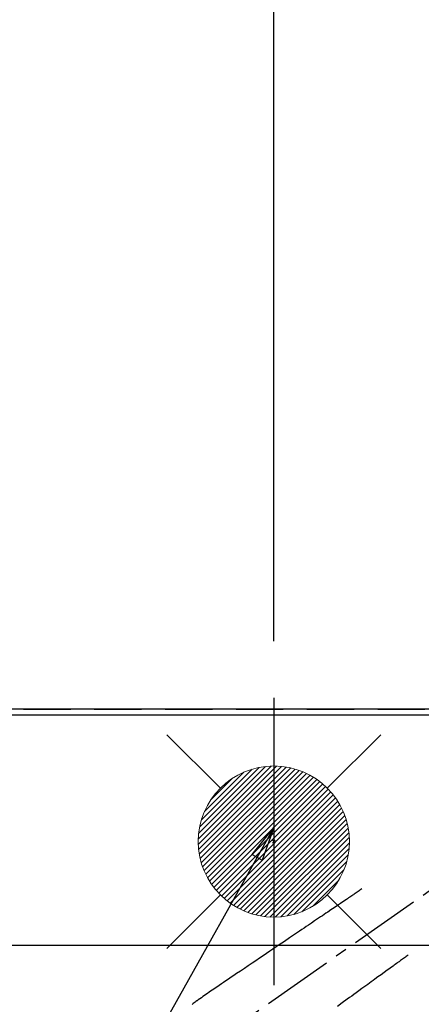
# Model space of a CAD drawing. Extents: x 55896 to 82369, y -25 to 8845.
# Drawn here: x 71548 to 71760, y 7003 to 7524 of the extents above; entities that cross this region are included whole.
import ezdxf

# ---------------------------------------------------------------- set-up
doc = ezdxf.new("R2010")
doc.units = 0
doc.header["$LTSCALE"] = 50
doc.header["$MEASUREMENT"] = 0
for name, pattern in [('CENTER2', [1.125, 0.75, -0.125, 0.125, -0.125]), ('DASHED', [0.75, 0.5, -0.25]), ('HIDDEN', [0.375, 0.25, -0.125])]:
    doc.linetypes.add(name, pattern=pattern)
doc.layers.get('0').update_dxf_attribs({"linetype": 'CONTINUOUS'})
doc.layers.get('DEFPOINTS').update_dxf_attribs({"color": 146, "linetype": 'CONTINUOUS'})
for name, color, linetype in [('111-壁仕上', 3, 'CONTINUOUS'), ('126-甲板', 2, 'CONTINUOUS'), ('150-機器', 8, 'CONTINUOUS'), ('160-文字', 254, 'CONTINUOUS'), ('166-寸法B', 11, 'CONTINUOUS')]:
    doc.layers.add(name, color=color, linetype=linetype)
doc.styles.add('KH001', font='txt')
doc.dimstyles.new('KH1xx030', dxfattribs={"dimscale": 30, "dimtxt": 2, "dimasz": 0.6, "dimexe": 0.3, "dimexo": 1.2, "dimgap": 0.5, "dimtad": 3, "dimdec": 1, "dimdsep": 46, "dimlunit": 6, "dimtxsty": 'KH001', "dimblk": 'DOT', "dimcen": 1, "dimdle": 1, "dimclrd": 256, "dimclre": 256, "dimclrt": 256, "dimadec": 0, "dimazin": 0, "dimtfac": 1, "dimtdec": 1, "dimtix": 1, "dimtmove": 2, "dimatfit": 3, "dimldrblk": 'CLOSEDBLANK', "dimfxl": 1, "dimtolj": 1, "dimtzin": 0, "dimlwd": -1, "dimlwe": -1, "dimarcsym": 0})

# ---------------------------------------------------------------- blocks, each defined once
blk = doc.blocks.new('_Dot')
at = {"color": 0, "linetype": 'ByBlock', "lineweight": -2}
blk.add_line((-0.5, 0), (-1, 0), dxfattribs=at)
at = {"color": 0, "linetype": 'ByBlock', "const_width": 0.5}
blk.add_lwpolyline([(-0.25, 0, 1), (0.25, 0, 1)], format="xyb", close=True, dxfattribs=at)
blk = doc.blocks.new('*D120')
at = {"layer": '166-寸法B', "transparency": 16777216}
for p, q in [((71462.36, 7192.29), (71462.36, 8229.47)), ((73781.36, 7195.29), (73781.36, 8229.47)), ((71480.36, 8220.47), (73763.36, 8220.47))]:
    blk.add_line(p, q, dxfattribs=at)
at = {"layer": 'DEFPOINTS', "color": 0, "transparency": 16777216}
for p in [(73781.36, 8220.47), (73781.36, 7159.29), (71462.36, 7156.29)]:
    blk.add_point(p, dxfattribs=at)
at = {"layer": '166-寸法B', "transparency": 16777216, "xscale": 18, "yscale": 18, "zscale": 18, "rotation": 180}
blk.add_blockref('_Dot', (71462.36, 8220.47), dxfattribs=at)
at = {"layer": '166-寸法B', "transparency": 16777216, "xscale": 18, "yscale": 18, "zscale": 18}
blk.add_blockref('_Dot', (73781.36, 8220.47), dxfattribs=at)
at = {"layer": '166-寸法B', "transparency": 16777216, "insert": (72621.86, 8269.28), "char_height": 60, "attachment_point": 5, "style": 'KH001'}
blk.add_mtext('\\A1;2,319', dxfattribs=at)
blk = doc.blocks.new('_ClosedBlank')
at = {"color": 0, "linetype": 'ByBlock', "lineweight": -2}
for p, q in [((-1, 0.167), (0, 0)), ((-1, 0.167), (-1, -0.167)), ((0, 0), (-1, -0.167))]:
    blk.add_line(p, q, dxfattribs=at)
blk = doc.blocks.new('F402_H')
at = {"layer": '150-機器', "color": 13, "linetype": 'CENTER2'}
blk.add_line((0, 0), (244.02, -170.86), dxfattribs=at)
at = {"layer": '150-機器', "color": 13, "linetype": 'HIDDEN'}
for points in [[(73.36, -25.3), (73.88, -25.65), (74.39, -26), (74.9, -26.34), (75.41, -26.69), (75.92, -27.03), (76.43, -27.38), (76.94, -27.72), (77.45, -28.07), (77.89, -28.36), (78.32, -28.65), (78.75, -28.94), (79.18, -29.24), (79.78, -29.64), (80.39, -30.05), (80.99, -30.46), (81.6, -30.87), (82.37, -31.39), (83.14, -31.91), (83.92, -32.44), (84.69, -32.96), (86.38, -34.1), (88.06, -35.24), (89.75, -36.38), (91.44, -37.52), (92.39, -38.16), (93.34, -38.81), (94.29, -39.45), (95.24, -40.09), (96.83, -41.17), (98.43, -42.25), (100.02, -43.32), (101.61, -44.4), (102.8, -45.2), (103.98, -46), (105.17, -46.81), (106.36, -47.61), (109.05, -49.43), (111.74, -51.25), (114.43, -53.07), (117.13, -54.89), (118.8, -56.02), (120.47, -57.15), (122.14, -58.28), (123.82, -59.41), (125.72, -60.7), (127.63, -61.99), (129.53, -63.28), (131.44, -64.56), (133.5, -65.96), (135.56, -67.35), (137.63, -68.75), (139.69, -70.14), (141.11, -71.1), (142.54, -72.07), (143.96, -73.03), (145.38, -73.99), (146.57, -74.8), (147.76, -75.6), (148.95, -76.41), (150.15, -77.21), (150.98, -77.77), (151.8, -78.32), (152.63, -78.88), (153.45, -79.45), (154.27, -80.01), (155.09, -80.59), (155.9, -81.16), (156.72, -81.73), (157.53, -82.29), (158.34, -82.85), (159.15, -83.42), (159.95, -83.99), (160.16, -84.15), (160.37, -84.3), (160.58, -84.46), (160.79, -84.61), (161.25, -84.95), (161.7, -85.28), (162.16, -85.62), (162.62, -85.95), (162.9, -86.17), (163.19, -86.38)], [(48.87, -60.28), (49.37, -60.65), (49.87, -61.01), (50.37, -61.37), (50.87, -61.74), (51.37, -62.1), (51.87, -62.46), (52.37, -62.82), (52.87, -63.18), (53.29, -63.49), (53.71, -63.79), (54.13, -64.1), (54.55, -64.4), (55.14, -64.83), (55.73, -65.26), (56.32, -65.69), (56.92, -66.12), (57.67, -66.66), (58.43, -67.21), (59.18, -67.76), (59.94, -68.31), (61.59, -69.5), (63.23, -70.7), (64.88, -71.89), (66.53, -73.09), (67.46, -73.76), (68.39, -74.44), (69.32, -75.11), (70.25, -75.79), (71.81, -76.91), (73.36, -78.04), (74.92, -79.17), (76.47, -80.3), (77.63, -81.14), (78.79, -81.98), (79.95, -82.82), (81.11, -83.66), (83.74, -85.57), (86.38, -87.48)]]:
    blk.add_lwpolyline(points, dxfattribs=at)
blk = doc.blocks.new('給湯')
at = {"layer": '160-文字', "color": 4, "linetype": 'Continuous', "lineweight": 20}
for p, q in [((-56.57, 56.57), (-28.28, 28.28)), ((28.28, 28.28), (56.57, 56.57)), ((-39.98, 1.34), (-1.34, 39.98)), ((-39.97, -1.48), (1.48, 39.97)), ((-39.79, -4.12), (4.12, 39.79)), ((-39.76, 4.39), (-4.39, 39.76)), ((-39.45, -6.61), (6.61, 39.45)), ((-39.25, 7.73), (-7.73, 39.25)), ((-38.98, -8.97), (8.97, 38.98)), ((-38.4, -11.22), (11.22, 38.4)), ((-38.31, 11.49), (-11.49, 38.31)), ((-37.71, -13.35), (13.35, 37.7)), ((-36.92, -15.4), (15.4, 36.92)), ((-36.68, 15.96), (-15.96, 36.68)), ((-36.04, -17.35), (17.35, 36.04)), ((-35.08, -19.22), (19.22, 35.08)), ((-34.04, -21), (21, 34.04)), ((-33.29, 22.17), (-22.17, 33.29)), ((-32.93, -22.72), (22.72, 32.92)), ((-31.73, -24.35), (24.35, 31.73)), ((-30.47, -25.92), (25.92, 30.47)), ((-29.13, -27.41), (27.41, 29.13)), ((-27.73, -28.83), (28.83, 27.73)), ((-26.25, -30.18), (30.18, 26.25)), ((-24.7, -31.46), (31.46, 24.7)), ((-23.08, -32.67), (32.67, 23.08)), ((-21.39, -33.8), (33.8, 21.39)), ((-19.61, -34.86), (34.86, 19.61)), ((-17.76, -35.84), (35.84, 17.76)), ((-15.83, -36.73), (36.73, 15.83)), ((-13.81, -37.54), (37.54, 13.81)), ((-11.69, -38.25), (38.25, 11.69)), ((-9.47, -38.86), (38.86, 9.47)), ((-7.14, -39.36), (39.36, 7.14)), ((-4.68, -39.73), (39.72, 4.68)), ((-2.07, -39.95), (39.95, 2.07)), ((0.77, 0.77), (-0.77, -0.77)), ((-0.77, 0.77), (0.77, -0.77)), ((0.71, -39.99), (39.99, -0.71)), ((3.7, -39.83), (39.83, -3.7)), ((6.97, -39.39), (39.39, -6.97)), ((10.62, -38.56), (38.56, -10.62)), ((14.89, -37.12), (37.12, -14.89)), ((20.49, -34.35), (34.35, -20.49)), ((-56.57, -56.57), (-28.28, -28.28)), ((28.28, -28.28), (56.57, -56.57))]:
    blk.add_line(p, q, dxfattribs=at)
blk.add_circle((0, 0), 40, dxfattribs=at)
blk = doc.blocks.new('*D80')
at = {"layer": '166-寸法B', "transparency": 16777216}
for p, q in [((71682.36, 7195.29), (71682.36, 7959.47)), ((71802.37, 7276.38), (71802.37, 7959.47)), ((71664.36, 7950.47), (71646.36, 7950.47)), ((71802.37, 7950.47), (71682.36, 7950.47)), ((71820.37, 7950.47), (71838.37, 7950.47))]:
    blk.add_line(p, q, dxfattribs=at)
at = {"layer": 'DEFPOINTS', "color": 0, "transparency": 16777216}
for p in [(71682.36, 7950.47), (71802.37, 7240.38), (71682.36, 7159.29)]:
    blk.add_point(p, dxfattribs=at)
at = {"layer": '166-寸法B', "transparency": 16777216, "xscale": 18, "yscale": 18, "zscale": 18}
blk.add_blockref('_Dot', (71682.36, 7950.47), dxfattribs=at)
at = {"layer": '166-寸法B', "transparency": 16777216, "xscale": 18, "yscale": 18, "zscale": 18, "rotation": 180}
blk.add_blockref('_Dot', (71802.37, 7950.47), dxfattribs=at)
at = {"layer": '166-寸法B', "transparency": 16777216, "insert": (71742.37, 7995.47), "char_height": 60, "attachment_point": 5, "style": 'KH001'}
blk.add_mtext('\\A1;120', dxfattribs=at)

msp = doc.modelspace()

# ---------------------------------------------------------------- linework, layer by layer
at = {"layer": '111-壁仕上', "ltscale": 2}
msp.add_line((73781.36, 7159.29), (71093.36, 7159.29), dxfattribs=at)
at = {"layer": '126-甲板'}
msp.add_lwpolyline([(71190.36, 7156.29), (73778.36, 7156.29), (73778.36, 6509.29), (71190.36, 6509.29)], close=True, dxfattribs=at)
at = {"layer": '126-甲板', "linetype": 'Continuous'}
msp.add_lwpolyline([(72192.36, 7034.29), (71412.36, 7034.29, 0.414214), (71402.36, 7024.29), (71402.36, 6609.29, 0.414214), (71412.36, 6599.29), (72192.36, 6599.29, 0.414214), (72202.36, 6609.29), (72202.36, 7024.29, 0.414214)], format="xyb", close=True, dxfattribs=at)
at = {"layer": 'DEFPOINTS'}
msp.add_line((71682.38, 7165.36), (71682.38, 7013.23), dxfattribs=at)
at = {"layer": 'DEFPOINTS', "linetype": 'DASHED'}
msp.add_lwpolyline([(72262.36, 6519.29), (71212.36, 6519.29), (71212.36, 7159.29), (72262.36, 7159.29)], close=True, dxfattribs=at)

# ---------------------------------------------------------------- block references
at = {"layer": '150-機器', "xscale": -1}
msp.add_blockref('F402_H', (71802.37, 7089.49), dxfattribs=at)
at = {"layer": '160-文字'}
msp.add_blockref('給湯', (71682.38, 7089.29), dxfattribs=at)

# ---------------------------------------------------------------- dimensions: what is measured, and where the dimension line sits
at = {"layer": '166-寸法B'}
for base, p1, p2, picture, middle in [((73781.36, 8220.47), (71462.36, 7156.29), (73781.36, 7159.29), '*D120', (72621.86, 8269.28)), ((71682.36, 7950.47), (71802.37, 7240.38), (71682.36, 7159.29), '*D80', (71742.37, 7995.47))]:
    dim = msp.add_linear_dim(base=base, p1=p1, p2=p2, angle=180, dimstyle='KH1xx030', dxfattribs=at)
    dim.commit()
    dim.dimension.update_dxf_attribs({"geometry": picture, "text_midpoint": middle})

# ---------------------------------------------------------------- leaders
at = {"layer": '160-文字', "annotation_type": 0, "has_hookline": 1, "hookline_direction": 1, "text_width": 963.96}
msp.add_leader([(71682.38, 7096.68), (71096.82, 6051.71), (71078.82, 6051.71)], dimstyle='KH1xx030', override={"dimgap": 0.5, "dimtad": 1}, dxfattribs=at)
at = {"layer": '160-文字'}
msp.add_leader([(71922.38, 7089.29), (71096.82, 6051.71)], dimstyle='KH1xx030', override={"dimgap": 0.5, "dimtad": 1}, dxfattribs=at)

doc.saveas('drawing.dxf')
